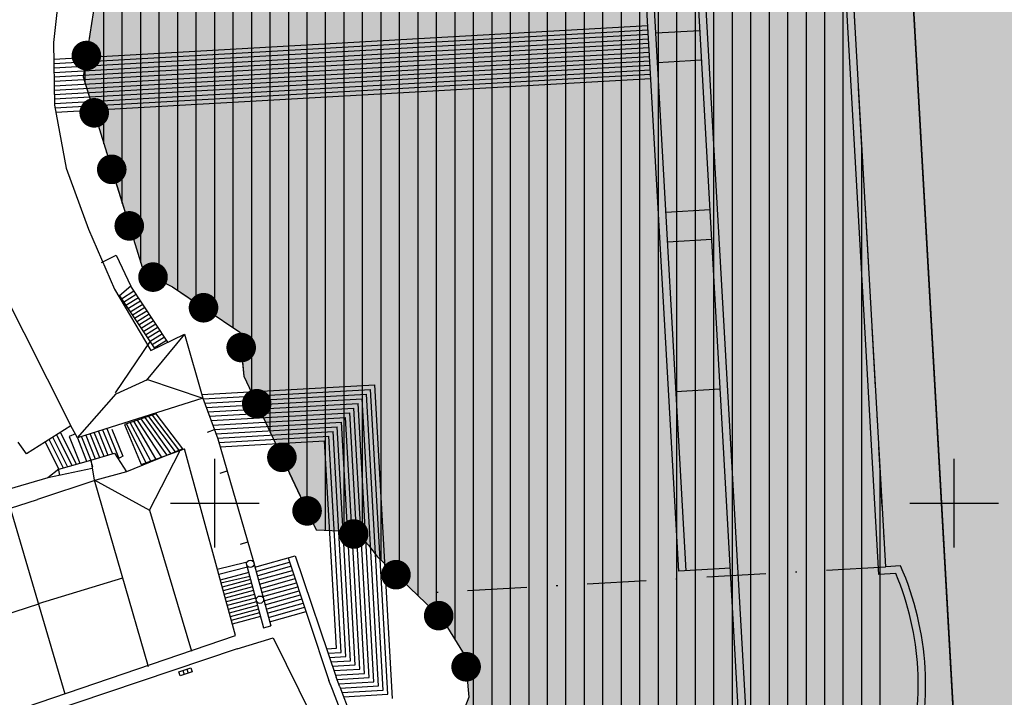
# Model space of a CAD drawing. Extents: x 522265 to 523823, y 4807211 to 4808153.
# Drawn here: x 522737 to 522803, y 4807837 to 4807883 of the extents above; entities that cross this region are included whole.
import ezdxf

# ---------------------------------------------------------------- set-up
doc = ezdxf.new("R2010")
doc.units = 0
doc.header["$LTSCALE"] = 8
doc.header["$MEASUREMENT"] = 0
doc.linetypes.add('LIMPIO$0$DASHDOT', pattern=[1, 0.5, -0.25, 0, -0.25])
doc.layers.get('0').update_dxf_attribs({"linetype": 'CONTINUOUS'})
for name, color, linetype in [('0-AREA-NAUTICODEPORTIVA-TRAMA', 131, 'CONTINUOUS'), ('0-EDIFI-PROYEC-TRAMA', 7, 'CONTINUOUS'), ('0-REFX', 7, 'CONTINUOUS'), ('0-RODADA-POL', 7, 'CONTINUOUS'), ('LIM1000$0$AMBITO-PE', 6, 'CONTINUOUS'), ('LIMPIO$0$0-EDIF-PROPUESTO', 1, 'LIMPIO$0$DASHDOT'), ('LIMPIO$0$0-PROP', 7, 'CONTINUOUS'), ('LIMPIO$0$0-RODADA-POL', 7, 'CONTINUOUS'), ('LIMPIO$0$CASAS', 1, 'CONTINUOUS'), ('LIMPIO$0$CIANO', 4, 'CONTINUOUS'), ('LIMPIO$0$CUADRICULA', 4, 'CONTINUOUS'), ('LIMPIO$0$REJILLA', 4, 'CONTINUOUS')]:
    doc.layers.add(name, color=color, linetype=linetype)

# ---------------------------------------------------------------- blocks, each defined once
blk = doc.blocks.new('LIMPIO$0$REJILL', base_point=(-6183.9, 4884.08))
at = {"layer": 'LIMPIO$0$REJILLA'}
for points in [[(-6184.81, 4884.27), (-6183.12, 4884.27), (-6183.12, 4883.71), (-6184.81, 4883.71), (-6184.81, 4884.27)], [(-6184.24, 4884.27), (-6184.24, 4883.71)], [(-6183.68, 4884.27), (-6183.68, 4883.71)]]:
    blk.add_lwpolyline(points, dxfattribs=at)
blk = doc.blocks.new('LIMPIO')
for p, q in [((522752.713, 4807845.665), (522755.435, 4807846.429)), ((522754.975, 4807846.3), (522757.71, 4807838.01)), ((522755.435, 4807846.429), (522758.21, 4807838.24)), ((522753.71, 4807841.973), (522756.174, 4807842.665))]:
    blk.add_line(p, q)
for points in [[(522742.35, 4807866.25), (522743.34, 4807866.76)], [(522743.34, 4807866.76), (522744.34, 4807864.66)], [(522746.84, 4807860.87), (522744.34, 4807864.66)], [(522743.57, 4807864), (522745.95, 4807860.42)], [(522749.2, 4807857.08), (522750.21, 4807854.33)], [(522746.04, 4807856.03), (522743.9, 4807855.32)], [(522740.58, 4807854.67), (522740.17, 4807854.5)], [(522750.21, 4807854.33), (522752.59, 4807846.12)], [(522743.78, 4807853.17), (522743.48, 4807853)], [(522745.02, 4807852.61), (522747.95, 4807853.67)], [(522750.173, 4807845.531), (522752.115, 4807846.004)], [(522752.115, 4807846.004), (522753.31, 4807841.568)], [(522752.59, 4807846.12), (522753.784, 4807841.698)], [(522753.106, 4807842.327), (522751.187, 4807841.821)], [(522753.31, 4807841.568), (522753.79, 4807841.7)], [(522751.52, 4807840.16), (522753.96, 4807840.9)], [(522753.96, 4807840.9), (522766.13, 4807816.26)], [(522751.52, 4807840.16), (522734.02, 4807834.28)], [(522757.96, 4807837.4), (522757.71, 4807838.01)], [(522758.46, 4807837.59), (522758.21, 4807838.24)], [(522762.2, 4807826.33), (522757.96, 4807837.4)], [(522758.46, 4807837.58), (522762.66, 4807826.49)]]:
    blk.add_lwpolyline(points)
at = {"layer": 'LIMPIO$0$0-EDIF-PROPUESTO', "flags": 128}
blk.add_lwpolyline([(522742.418, 4807900.825), (522742.45, 4807899.36), (522745.03, 4807899.37), (522743.97, 4807894.66), (522742.84, 4807889.62), (522741.1, 4807878.8), (522745.2, 4807865.58), (522747.14, 4807864.62), (522751.7, 4807861.54), (522751.96, 4807858.58), (522756.851, 4807848.186), (522758.45, 4807848.122), (522758.879, 4807848.073), (522759.215, 4807847.982), (522759.483, 4807847.873), (522759.817, 4807847.685), (522760.053, 4807847.509), (522760.265, 4807847.309), (522760.342, 4807847.224), (522760.391, 4807847.166), (522760.98, 4807846.38), (522763.58, 4807843.891), (522795.365, 4807845.693), (522792.079, 4807903.632), (522760.294, 4807901.836)], close=True, dxfattribs=at)
at = {"layer": 'LIMPIO$0$0-PROP'}
for p, q in [((522794.905, 4807845.166), (522791.552, 4807904.103)), ((522795.376, 4807845.694), (522792.079, 4807903.632)), ((522781.37, 4807845.403), (522778.744, 4807891.861)), ((522781.869, 4807845.431), (522779.243, 4807891.889)), ((522786.868, 4807810.157), (522782.238, 4807892.059)), ((522787.367, 4807810.185), (522782.737, 4807892.087)), ((522739.116, 4807880.006), (522779.286, 4807882.276)), ((522779.815, 4807881.772), (522782.81, 4807881.942)), ((522779.928, 4807879.776), (522782.923, 4807879.945)), ((522739.249, 4807876.407), (522779.489, 4807878.682)), ((522780.5, 4807869.659), (522783.495, 4807869.828)), ((522780.612, 4807867.662), (522783.608, 4807867.831)), ((522781.184, 4807857.545), (522784.18, 4807857.714)), ((522784.864, 4807845.6), (522781.37, 4807845.403)), ((522796.053, 4807845.231), (522794.905, 4807845.166)), ((522796.374, 4807845.75), (522795.376, 4807845.694))]:
    blk.add_line(p, q, dxfattribs=at)
at = {"layer": 'LIMPIO$0$0-PROP', "color": 4}
for p, q in [((522739.12, 4807879.705), (522779.302, 4807881.977)), ((522739.124, 4807879.405), (522779.319, 4807881.677)), ((522739.129, 4807879.105), (522779.336, 4807881.378)), ((522739.133, 4807878.805), (522779.353, 4807881.078)), ((522739.137, 4807878.504), (522779.37, 4807880.779)), ((522739.141, 4807878.204), (522779.387, 4807880.479)), ((522739.146, 4807877.904), (522779.404, 4807880.18)), ((522739.15, 4807877.604), (522779.421, 4807879.88)), ((522739.154, 4807877.304), (522779.438, 4807879.581)), ((522739.158, 4807877.003), (522779.455, 4807879.281)), ((522739.193, 4807876.705), (522779.472, 4807878.982)), ((522749.127, 4807857.335), (522760.825, 4807857.997)), ((522762.023, 4807836.797), (522760.825, 4807857.997)), ((522749.215, 4807857.04), (522760.542, 4807857.68)), ((522749.323, 4807856.745), (522760.259, 4807857.364)), ((522761.39, 4807837.362), (522760.259, 4807857.364)), ((522761.706, 4807837.08), (522760.542, 4807857.68)), ((522749.431, 4807856.451), (522759.977, 4807857.047)), ((522749.539, 4807856.157), (522759.694, 4807856.731)), ((522760.757, 4807837.928), (522759.694, 4807856.731)), ((522761.073, 4807837.645), (522759.977, 4807857.047)), ((522749.647, 4807855.862), (522759.412, 4807856.414)), ((522749.755, 4807855.568), (522759.129, 4807856.098)), ((522760.124, 4807838.493), (522759.129, 4807856.098)), ((522760.441, 4807838.21), (522759.412, 4807856.414)), ((522749.863, 4807855.274), (522758.846, 4807855.781)), ((522749.972, 4807854.979), (522758.564, 4807855.465)), ((522759.491, 4807839.058), (522758.564, 4807855.465)), ((522759.808, 4807838.775), (522758.846, 4807855.781)), ((522750.08, 4807854.685), (522758.281, 4807855.148)), ((522750.188, 4807854.39), (522757.999, 4807854.832)), ((522750.278, 4807854.095), (522757.716, 4807854.516)), ((522758.542, 4807839.906), (522757.716, 4807854.516)), ((522758.858, 4807839.623), (522757.999, 4807854.832)), ((522759.175, 4807839.341), (522758.281, 4807855.148)), ((522750.364, 4807853.799), (522757.433, 4807854.199)), ((522758.225, 4807840.188), (522757.433, 4807854.199)), ((522752.794, 4807845.365), (522755.059, 4807846.001)), ((522752.868, 4807845.092), (522755.135, 4807845.729)), ((522752.945, 4807844.806), (522755.254, 4807845.454)), ((522753.021, 4807844.524), (522755.346, 4807845.177)), ((522753.098, 4807844.238), (522755.439, 4807844.895)), ((522753.174, 4807843.957), (522755.53, 4807844.618)), ((522753.25, 4807843.676), (522755.621, 4807844.341)), ((522753.327, 4807843.389), (522755.714, 4807844.059)), ((522753.398, 4807843.127), (522755.8, 4807843.801)), ((522753.475, 4807842.84), (522755.893, 4807843.519)), ((522753.551, 4807842.559), (522755.984, 4807843.242)), ((522753.629, 4807842.273), (522756.077, 4807842.96)), ((522757.562, 4807840.151), (522758.225, 4807840.188)), ((522757.662, 4807839.856), (522758.542, 4807839.906)), ((522757.762, 4807839.561), (522758.858, 4807839.623)), ((522757.862, 4807839.266), (522759.175, 4807839.341)), ((522757.962, 4807838.972), (522759.491, 4807839.058)), ((522758.062, 4807838.677), (522759.808, 4807838.775)), ((522758.162, 4807838.382), (522760.124, 4807838.493)), ((522758.269, 4807838.087), (522760.441, 4807838.21)), ((522758.382, 4807837.793), (522760.757, 4807837.928)), ((522758.491, 4807837.499), (522761.073, 4807837.645)), ((522758.602, 4807837.205), (522761.39, 4807837.362)), ((522758.713, 4807836.911), (522761.706, 4807837.08))]:
    blk.add_line(p, q, dxfattribs=at)
at = {"layer": 'LIMPIO$0$0-PROP'}
for radius, start, end in [(19.5, 343.76409, 22.70649), (20, 342.74798, 23.72261)]:
    blk.add_arc((522778.064, 4807837.704), radius, start, end, dxfattribs=at)
at = {"layer": 'LIMPIO$0$0-RODADA-POL', "flags": 128}
blk.add_lwpolyline([(522808.803, 4807785.279), (522812.069, 4807785.514), (522809.88, 4807815.9), (522809.84, 4807816.33), (522807.04, 4807856.24), (522806.46, 4807866), (522805.78, 4807880.11), (522804.294, 4807899.315), (522804.012, 4807904.307), (522796.094, 4807903.859), (522802.832, 4807784.66)], dxfattribs=at)
at = {"layer": 'LIMPIO$0$CASAS'}
for points in [[(522740.1, 4807890.04), (522739.1, 4807881.12)], [(522739.1, 4807881.12), (522739.16, 4807876.88)], [(522739.16, 4807876.88), (522739.96, 4807872.62)], [(522739.96, 4807872.62), (522741.46, 4807868.51)], [(522741.46, 4807868.51), (522743.22, 4807864.46)], [(522735.5, 4807864.71), (522740.28, 4807855.21)], [(522743.22, 4807864.46), (522745.69, 4807860.3)], [(522747.96, 4807861.41), (522745.36, 4807858.29)], [(522745.69, 4807860.3), (522747.96, 4807861.41)], [(522747.96, 4807861.41), (522749.2, 4807857.08)], [(522745.63, 4807860.95), (522743.28, 4807857.45)], [(522740.72, 4807854.4), (522743.33, 4807857.38), (522745.45, 4807858.36), (522749.2, 4807857.08)], [(522749.2, 4807857.08), (522740.72, 4807854.4)], [(522749.2, 4807857.08), (522750.21, 4807854.33)], [(522740.28, 4807855.21), (522737.28, 4807853.32)], [(522740.72, 4807854.4), (522740.28, 4807855.21)], [(522737.28, 4807853.32), (522736.72, 4807854.11)], [(522750.21, 4807854.33), (522752.59, 4807846.12)], [(522741.63, 4807852.91), (522743.23, 4807853.37)], [(522741.84, 4807851.58), (522745.6, 4807849.51), (522747.65, 4807853.51)], [(522743.23, 4807853.37), (522744.03, 4807852.11)], [(522747.84, 4807853.66), (522744.03, 4807852.11)], [(522751.4, 4807841.04), (522747.95, 4807853.67)], [(522739.46, 4807852.29), (522741.63, 4807852.91)], [(522739.46, 4807852.29), (522741.63, 4807852.91)], [(522741.76, 4807852.43), (522741.62, 4807852.91)], [(522741.63, 4807852.91), (522741.84, 4807851.58)], [(522741.71, 4807852.33), (522738.71, 4807851.7)], [(522741.71, 4807852.33), (522738.71, 4807851.7)], [(522739.46, 4807852.29), (522738.71, 4807851.7)], [(522739.46, 4807852.29), (522738.71, 4807851.7)], [(522739.41, 4807852.36), (522739.51, 4807851.87)], [(522744.03, 4807852.11), (522741.96, 4807851.54)], [(522738.71, 4807851.7), (522730.54, 4807849.32)], [(522738.71, 4807851.7), (522730.54, 4807849.32)], [(522741.96, 4807851.54), (522738.03, 4807850.25)], [(522741.84, 4807851.58), (522745.51, 4807838.96)], [(522719.65, 4807830.32), (522713.67, 4807828.63), (522697.97, 4807824.03), (522689.65, 4807821.46), (522687.01, 4807841.55), (522693.57, 4807842.87), (522694.14, 4807839.61), (522709.28, 4807843.61), (522710, 4807840.57), (522717.09, 4807842.54), (522716.8, 4807844.33), (522725.15, 4807846.12), (522738.03, 4807850.25)], [(522739.9, 4807837.08), (522736.2, 4807849.66)], [(522745.6, 4807849.51), (522748.42, 4807840)], [(522738.09, 4807843.21), (522743.78, 4807844.94)], [(522726.96, 4807839.58), (522738.1, 4807843.19)], [(522728.67, 4807833.3), (522751.4, 4807841.04)]]:
    blk.add_lwpolyline(points, dxfattribs=at)
at = {"layer": 'LIMPIO$0$CIANO'}
for points in [[(522744.34, 4807864.66), (522743.57, 4807864)], [(522743.69, 4807863.8), (522744.54, 4807864.33)], [(522743.84, 4807863.58), (522744.69, 4807864.12)], [(522743.98, 4807863.37), (522744.84, 4807863.9)], [(522744.13, 4807863.15), (522744.98, 4807863.67)], [(522744.28, 4807862.92), (522745.13, 4807863.45)], [(522744.42, 4807862.7), (522745.28, 4807863.24)], [(522744.58, 4807862.49), (522745.42, 4807863)], [(522744.71, 4807862.25), (522745.57, 4807862.79)], [(522744.86, 4807862.04), (522745.71, 4807862.57)], [(522745.02, 4807861.82), (522745.86, 4807862.34)], [(522745.16, 4807861.59), (522746.01, 4807862.12)], [(522745.32, 4807861.37), (522746.17, 4807861.91)], [(522745.46, 4807861.16), (522746.32, 4807861.69)], [(522745.63, 4807860.95), (522746.46, 4807861.46)], [(522745.77, 4807860.71), (522746.6, 4807861.24)], [(522745.9, 4807860.5), (522746.75, 4807861.01)], [(522747.36, 4807853.46), (522745.54, 4807855.86)], [(522747.65, 4807853.51), (522745.79, 4807855.94)], [(522747.84, 4807853.66), (522746.04, 4807856.03)], [(522743.9, 4807855.32), (522745.02, 4807852.61)], [(522745.34, 4807852.73), (522744.03, 4807855.37)], [(522745.69, 4807852.84), (522744.28, 4807855.45)], [(522746.03, 4807852.98), (522744.53, 4807855.53)], [(522746.4, 4807853.12), (522744.78, 4807855.61)], [(522746.77, 4807853.25), (522745.03, 4807855.69)], [(522747.04, 4807853.34), (522745.29, 4807855.78)], [(522739.32, 4807854.59), (522740.34, 4807852.54)], [(522739.57, 4807854.76), (522740.64, 4807852.62)], [(522740.17, 4807854.5), (522740.89, 4807852.7)], [(522741.28, 4807854.58), (522741.91, 4807852.99)], [(522741.57, 4807854.66), (522742.21, 4807853.07)], [(522741.85, 4807854.75), (522742.5, 4807853.16)], [(522742.15, 4807854.84), (522742.78, 4807853.24)], [(522742.42, 4807854.94), (522743.08, 4807853.32)], [(522742.71, 4807855.03), (522743.5, 4807853.07)], [(522743.04, 4807855), (522743.78, 4807853.17)], [(522749.51, 4807854.8), (522749.98, 4807854.97)], [(522738.54, 4807854.12), (522739.46, 4807852.29)], [(522738.8, 4807854.28), (522739.76, 4807852.37)], [(522739.05, 4807854.44), (522740.05, 4807852.45)], [(522740.72, 4807854.4), (522741.34, 4807852.83)], [(522741, 4807854.48), (522741.63, 4807852.91)], [(522750.36, 4807852.03), (522750.84, 4807852.17)], [(522751.75, 4807847.23), (522752.23, 4807847.37)], [(522752.206, 4807845.668), (522750.269, 4807845.182)], [(522752.303, 4807845.306), (522750.375, 4807844.797)], [(522750.424, 4807844.612), (522752.37, 4807845.058)], [(522752.43, 4807844.836), (522750.502, 4807844.327)], [(522752.497, 4807844.588), (522750.57, 4807844.079)], [(522752.564, 4807844.337), (522750.639, 4807843.826)], [(522752.632, 4807844.086), (522750.71, 4807843.566)], [(522752.701, 4807843.828), (522750.778, 4807843.319)], [(522752.769, 4807843.578), (522750.846, 4807843.068)], [(522752.836, 4807843.329), (522750.914, 4807842.818)], [(522752.903, 4807843.079), (522750.982, 4807842.57)], [(522752.971, 4807842.826), (522751.05, 4807842.32)], [(522753.038, 4807842.578), (522751.118, 4807842.072)]]:
    blk.add_lwpolyline(points, dxfattribs=at)
for centre in [(522752.41, 4807845.89), (522753.06, 4807843.47)]:
    blk.add_circle(centre, 0.25, dxfattribs=at)
at = {"layer": 'LIMPIO$0$CUADRICULA'}
for p, q in [((522750, 4807847), (522750, 4807853)), ((522800, 4807847), (522800, 4807853)), ((522747, 4807850), (522753, 4807850)), ((522797, 4807850), (522803, 4807850))]:
    blk.add_line(p, q, dxfattribs=at)
at = {"layer": 'LIMPIO$0$REJILLA', "xscale": 0.5, "yscale": 0.5, "rotation": 18.2}
blk.add_blockref('LIMPIO$0$REJILL', (522748.04, 4807838.65), dxfattribs=at)
blk = doc.blocks.new('LIM1000$0$BOLA-AM')
at = {"layer": 'LIM1000$0$AMBITO-PE', "color": 7, "const_width": 1}
blk.add_lwpolyline([(-0.5, 0, 1), (0.5, 0, 1)], format="xyb", close=True, dxfattribs=at)
blk = doc.blocks.new('LIM1000')
at = {"layer": 'LIM1000$0$AMBITO-PE', "color": 6, "flags": 128}
blk.add_lwpolyline([(522736.21, 4807929.88), (522738.15, 4807921.24), (522738.23, 4807918.49), (522741.2, 4807907.92), (522741.97, 4807905.86), (522742.34, 4807904.45), (522742.45, 4807899.36), (522745.03, 4807899.37), (522743.97, 4807894.66), (522742.84, 4807889.62), (522742.68, 4807888.92), (522741.1, 4807878.8), (522745.2, 4807865.58), (522747.14, 4807864.62), (522751.7, 4807861.54), (522751.96, 4807858.58), (522756.851, 4807848.186), (522758.45, 4807848.122, -0.215711), (522760.391, 4807847.166), (522760.98, 4807846.38), (522765.372, 4807842.176), (522766.937, 4807839.649), (522767.177, 4807836.882), (522765.974, 4807833.753)], format="xyb", dxfattribs=at)
at = {"layer": 'LIM1000$0$AMBITO-PE'}
for p, rotation in [((522741.325, 4807880.238), 261.1262408999778), ((522741.854, 4807876.37), 287.230544054274), ((522743.039, 4807872.549), 287.230544054274), ((522744.223, 4807868.729), 287.230544054274), ((522745.83, 4807865.268), 333.6717658465973), ((522749.244, 4807863.199), 325.963354900273), ((522751.791, 4807860.508), 275.0199129569083), ((522752.839, 4807856.712), 295.2011124091983), ((522754.542, 4807853.093), 295.2011124091983), ((522756.245, 4807849.473), 295.2011124091983), ((522759.398, 4807847.911), 336.8048149601469), ((522762.255, 4807845.16), 316.2490216169284), ((522765.144, 4807842.394), 316.2490216169284), ((522766.998, 4807838.939), 274.9719390788235)]:
    blk.add_blockref('LIM1000$0$BOLA-AM', p, dxfattribs=dict(at, rotation=rotation))

msp = doc.modelspace()

# ---------------------------------------------------------------- hatches: boundary and pattern name
at = {"layer": '0-AREA-NAUTICODEPORTIVA-TRAMA'}
h = msp.add_hatch(color=256, dxfattribs=at)
edge = h.paths.add_edge_path()
edge.add_line((522790.412, 4807783.512), (522786.02, 4807782.87))
edge.add_line((522786.02, 4807782.87), (522780.55, 4807782.33))
edge.add_line((522780.55, 4807782.33), (522770.76, 4807779.79))
edge.add_line((522770.76, 4807779.79), (522770.46, 4807780.54))
edge.add_line((522770.46, 4807780.54), (522762.35, 4807777.12))
edge.add_line((522762.35, 4807777.12), (522758.92, 4807775.84))
edge.add_line((522758.92, 4807775.84), (522757.72, 4807775.62))
edge.add_line((522757.72, 4807775.62), (522756.55, 4807775.21))
edge.add_line((522756.55, 4807775.21), (522755.05, 4807775.25))
edge.add_line((522755.05, 4807775.25), (522752.26, 4807773.59))
edge.add_line((522752.26, 4807773.59), (522751.57, 4807773.37))
edge.add_line((522751.57, 4807773.37), (522751.03, 4807773.13))
edge.add_line((522751.03, 4807773.13), (522748.55, 4807771.54))
edge.add_line((522748.55, 4807771.54), (522744.26, 4807769.5))
edge.add_line((522744.26, 4807769.5), (522729.07, 4807757.23))
edge.add_line((522729.07, 4807757.23), (522723.761, 4807752.747))
edge.add_line((522723.761, 4807752.747), (522715.121, 4807745.452))
edge.add_line((522715.121, 4807745.452), (522709.35, 4807740.87))
edge.add_line((522709.35, 4807740.87), (522708.59, 4807740.38))
edge.add_line((522708.59, 4807740.38), (522704.75, 4807735.33))
edge.add_line((522704.75, 4807735.33), (522704.92, 4807735.23))
edge.add_line((522704.92, 4807735.23), (522702.09, 4807731.49))
edge.add_line((522702.09, 4807731.49), (522700.13, 4807727.05))
edge.add_line((522700.13, 4807727.05), (522699.91, 4807726.16))
edge.add_line((522699.91, 4807726.16), (522695.16, 4807716.7))
edge.add_line((522695.16, 4807716.7), (522694.884, 4807716.571))
edge.add_line((522694.884, 4807716.571), (522693.88, 4807714.36))
edge.add_line((522693.88, 4807714.36), (522692.29, 4807698.073))
edge.add_line((522692.29, 4807698.073), (522691.4, 4807688.95))
edge.add_line((522691.4, 4807688.95), (522688.258, 4807689.441))
edge.add_line((522688.258, 4807689.441), (522689.66, 4807679.16))
edge.add_line((522689.66, 4807679.16), (522686.72, 4807659.82))
edge.add_line((522686.72, 4807659.82), (522686.807, 4807659.069))
edge.add_line((522686.807, 4807659.069), (522687.59, 4807652.32))
edge.add_line((522687.59, 4807652.32), (522693.17, 4807656.09))
edge.add_line((522693.17, 4807656.09), (522704.818, 4807660.4))
edge.add_line((522704.818, 4807660.4), (522712.242, 4807648.742))
edge.add_line((522712.242, 4807648.742), (522697.17, 4807640.24))
edge.add_line((522697.17, 4807640.24), (522718.82, 4807634.83))
edge.add_line((522718.82, 4807634.83), (522717.9, 4807642.34))
edge.add_line((522717.9, 4807642.34), (522724.13, 4807643.95))
edge.add_line((522724.13, 4807643.95), (522728.84, 4807645.15))
edge.add_line((522728.84, 4807645.15), (522728.08, 4807647.25))
edge.add_line((522728.08, 4807647.25), (522736.85, 4807650.21))
edge.add_line((522736.85, 4807650.21), (522742.34, 4807651.3))
edge.add_line((522742.34, 4807651.3), (522745.46, 4807651.58))
edge.add_line((522745.46, 4807651.58), (522749.13, 4807650.95))
edge.add_line((522749.13, 4807650.95), (522763.73, 4807650.71))
edge.add_line((522763.73, 4807650.71), (522763.729, 4807650.408))
edge.add_line((522763.729, 4807650.408), (522765.33, 4807650.45))
edge.add_line((522765.33, 4807650.45), (522765.36, 4807648.62))
edge.add_line((522765.36, 4807648.62), (522765.39, 4807646.96))
edge.add_line((522765.39, 4807646.96), (522765.36, 4807643.45))
edge.add_line((522765.36, 4807643.45), (522765.69, 4807641.59))
edge.add_line((522765.69, 4807641.59), (522768.54, 4807641.69))
edge.add_line((522768.54, 4807641.69), (522769.26, 4807611.76))
edge.add_line((522769.26, 4807611.76), (522768.516, 4807599.789))
edge.add_line((522768.516, 4807599.789), (522766.002, 4807573.144))
edge.add_line((522766.002, 4807573.144), (522767.111, 4807556.101))
edge.add_line((522767.111, 4807556.101), (522882.433, 4807545.087))
edge.add_line((522882.433, 4807545.087), (522912.663, 4807547.469))
edge.add_line((522912.663, 4807547.469), (522975.473, 4807597.858))
edge.add_line((522975.473, 4807597.858), (522968.666, 4807664.84))
edge.add_line((522968.666, 4807664.84), (522938.229, 4807772.372))
edge.add_line((522938.229, 4807772.372), (522937.63, 4807772.2))
edge.add_line((522937.63, 4807772.2), (522890.835, 4807758.609))
edge.add_line((522890.835, 4807758.609), (522890.835, 4807758.609))
edge.add_line((522890.835, 4807758.609), (522883.71, 4807756.54))
edge.add_line((522883.71, 4807756.54), (522875.66, 4807754.16))
edge.add_line((522875.66, 4807754.16), (522870.88, 4807752.82))
edge.add_line((522870.88, 4807752.82), (522870.29, 4807752.7))
edge.add_line((522870.29, 4807752.7), (522869.354, 4807752.469))
edge.add_line((522869.354, 4807752.469), (522865.79, 4807751.59))
edge.add_line((522865.79, 4807751.59), (522862.32, 4807756.55))
edge.add_line((522862.32, 4807756.55), (522861.6, 4807757.37))
edge.add_line((522861.6, 4807757.37), (522860.44, 4807757.96))
edge.add_line((522860.44, 4807757.96), (522859.33, 4807758.37))
edge.add_line((522859.33, 4807758.37), (522859.61, 4807759.12))
edge.add_line((522859.61, 4807759.12), (522859.86, 4807759.66))
edge.add_line((522859.86, 4807759.66), (522851.95, 4807762.86))
edge.add_line((522851.95, 4807762.86), (522823.4, 4807774.26))
edge.add_line((522823.4, 4807774.26), (522816.686, 4807776.816))
edge.add_line((522816.686, 4807776.816), (522814.59, 4807780.83))
edge.add_line((522814.59, 4807780.83), (522814.231, 4807785.714))
edge.add_line((522814.231, 4807785.714), (522808.742, 4807860.441))
edge.add_line((522808.742, 4807860.441), (522809.6, 4807860.54))
edge.add_line((522809.6, 4807860.54), (522808.65, 4807870.58))
edge.add_line((522808.65, 4807870.58), (522808.48, 4807872.5))
edge.add_line((522808.48, 4807872.5), (522806.537, 4807899.442))
edge.add_line((522806.537, 4807899.442), (522812.567, 4807899.783))
edge.add_line((522812.567, 4807899.783), (522822.314, 4807900.333))
edge.add_line((522822.314, 4807900.333), (522821.467, 4807915.31))
edge.add_line((522821.467, 4807915.31), (522812.012, 4807914.775))
edge.add_line((522812.012, 4807914.775), (522791.511, 4807913.616))
edge.add_line((522791.511, 4807913.616), (522769.571, 4807912.376))
edge.add_line((522769.571, 4807912.376), (522769.063, 4807921.362))
edge.add_line((522769.063, 4807921.362), (522738.197, 4807919.617))
edge.add_line((522738.197, 4807919.617), (522738.23, 4807918.49))
edge.add_line((522738.23, 4807918.49), (522741.2, 4807907.92))
edge.add_line((522741.2, 4807907.92), (522741.97, 4807905.86))
edge.add_line((522741.97, 4807905.86), (522742.34, 4807904.45))
edge.add_line((522742.34, 4807904.45), (522742.45, 4807899.36))
edge.add_line((522742.45, 4807899.36), (522745.03, 4807899.37))
edge.add_line((522745.03, 4807899.37), (522743.97, 4807894.66))
edge.add_line((522743.97, 4807894.66), (522742.84, 4807889.62))
edge.add_line((522742.84, 4807889.62), (522742.68, 4807888.92))
edge.add_line((522742.68, 4807888.92), (522741.1, 4807878.8))
edge.add_line((522741.1, 4807878.8), (522745.2, 4807865.58))
edge.add_line((522745.2, 4807865.58), (522747.14, 4807864.62))
edge.add_line((522747.14, 4807864.62), (522751.7, 4807861.54))
edge.add_line((522751.7, 4807861.54), (522751.96, 4807858.58))
edge.add_line((522751.96, 4807858.58), (522756.851, 4807848.186))
edge.add_line((522756.851, 4807848.186), (522758.45, 4807848.122))
edge.add_arc((522758.365, 4807845.499), 2.624, 39.44364, 88.13486, ccw=False)
edge.add_line((522760.391, 4807847.166), (522760.98, 4807846.38))
edge.add_line((522760.98, 4807846.38), (522765.372, 4807842.176))
edge.add_line((522765.372, 4807842.176), (522766.937, 4807839.649))
edge.add_line((522766.937, 4807839.649), (522767.177, 4807836.882))
edge.add_line((522767.177, 4807836.882), (522765.974, 4807833.753))
edge.add_line((522765.974, 4807833.753), (522765.853, 4807830.625))
edge.add_line((522765.853, 4807830.625), (522766.455, 4807827.617))
edge.add_line((522766.455, 4807827.617), (522767.779, 4807824.609))
edge.add_line((522767.779, 4807824.609), (522769.826, 4807821.601))
edge.add_line((522769.826, 4807821.601), (522772.715, 4807818.472))
edge.add_line((522772.715, 4807818.472), (522774.159, 4807815.464))
edge.add_line((522774.159, 4807815.464), (522775.122, 4807812.456))
edge.add_line((522775.122, 4807812.456), (522776.446, 4807809.448))
edge.add_line((522776.446, 4807809.448), (522777.289, 4807806.44))
edge.add_line((522777.289, 4807806.44), (522777.77, 4807803.432))
edge.add_line((522777.77, 4807803.432), (522777.891, 4807800.424))
edge.add_line((522777.891, 4807800.424), (522777.53, 4807797.416))
edge.add_line((522777.53, 4807797.416), (522777.54, 4807794.46))
edge.add_line((522777.54, 4807794.46), (522775.42, 4807792.09))
edge.add_line((522775.42, 4807792.09), (522783, 4807787.58))
edge.add_line((522783, 4807787.58), (522786.03, 4807785.62))
edge.add_line((522786.03, 4807785.62), (522787.02, 4807785.28))
edge.add_line((522787.02, 4807785.28), (522790.412, 4807783.512))
at = {"layer": '0-EDIFI-PROYEC-TRAMA'}
h = msp.add_hatch(dxfattribs=at)
h.set_pattern_fill('ANSI31', color=256, scale=10, angle=45, style=0)
h.set_pattern_definition([(90, (0, 0), (-1.25, -2e-16), [])])
h.paths.add_polyline_path([(522798.847, 4807784.292), (522795.365, 4807845.693), (522792.079, 4807903.632), (522791.511, 4807913.616), (522769.571, 4807912.376), (522769.063, 4807921.362), (522738.197, 4807919.617), (522738.23, 4807918.49), (522741.2, 4807907.92), (522741.97, 4807905.86), (522742.34, 4807904.45), (522742.418, 4807900.825), (522742.45, 4807899.36), (522745.03, 4807899.37), (522743.97, 4807894.66), (522742.84, 4807889.62), (522741.1, 4807878.8), (522745.2, 4807865.58), (522747.14, 4807864.62), (522751.7, 4807861.54), (522751.96, 4807858.58), (522756.851, 4807848.186), (522758.45, 4807848.122), (522758.879, 4807848.073), (522759.215, 4807847.982), (522759.483, 4807847.873), (522759.817, 4807847.685), (522760.053, 4807847.509), (522760.265, 4807847.309), (522760.342, 4807847.224), (522760.391, 4807847.166), (522760.98, 4807846.38), (522763.58, 4807843.891), (522765.372, 4807842.176), (522766.937, 4807839.649), (522767.177, 4807836.882), (522765.974, 4807833.753), (522765.893, 4807831.672), (522765.853, 4807830.625), (522765.977, 4807830.004), (522766.455, 4807827.617), (522767.779, 4807824.609), (522769.826, 4807821.601), (522772.715, 4807818.472), (522774.159, 4807815.464), (522775.122, 4807812.456), (522776.446, 4807809.448), (522777.289, 4807806.44), (522777.77, 4807803.432), (522777.825, 4807802.074), (522777.885, 4807800.558), (522777.53, 4807797.416), (522777.54, 4807794.46), (522775.42, 4807792.09), (522783, 4807787.58), (522786.03, 4807785.62), (522787.02, 4807785.28), (522790.412, 4807783.512)])

# ---------------------------------------------------------------- linework, layer by layer
at = {"layer": '0-RODADA-POL', "flags": 128}
msp.add_lwpolyline([(522699.465, 4807716.183), (522706.911, 4807729.311, -0.092261), (522710.682, 4807733.79), (522750.515, 4807766.457, -0.086983), (522755.328, 4807769.17), (522779.996, 4807777.891, -0.182725), (522791.309, 4807777.647), (522793.279, 4807776.853, 0.54967), (522802.884, 4807783.74), (522796.094, 4807903.859), (522804.012, 4807904.307)], format="xyb", dxfattribs=at)

# ---------------------------------------------------------------- block references
at = {"layer": '0-REFX'}
for name in ['LIMPIO', 'LIM1000']:
    msp.add_blockref(name, (0, 0), dxfattribs=at)

doc.saveas('drawing.dxf')
